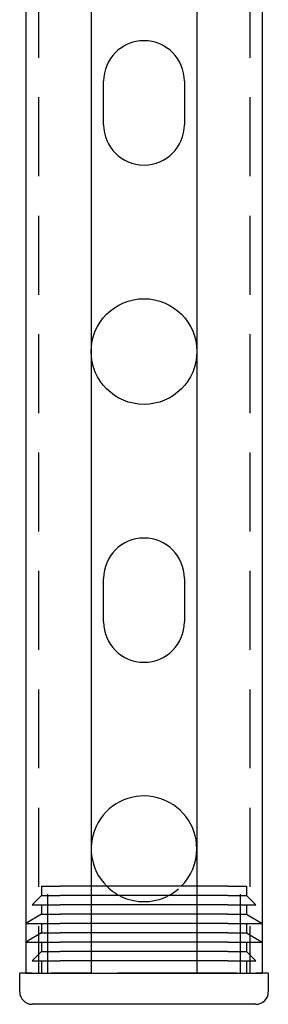
# Model space of a CAD drawing. Extents: x -4523 to -3532, y -831 to 245.
# Drawn here: x -4253 to -4213, y -831 to -672 of the extents above; entities that cross this region are included whole.
import ezdxf

# ---------------------------------------------------------------- set-up
doc = ezdxf.new("R2010")
doc.units = 0
doc.header["$LTSCALE"] = 2
doc.linetypes.add('VERDECKT', pattern=[9.525, 6.35, -3.175])
doc.layers.get('0').update_dxf_attribs({"linetype": 'CONTINUOUS'})
doc.layers.add('STEMPEL', color=3, linetype='CONTINUOUS')

# ---------------------------------------------------------------- blocks, each defined once
blk = doc.blocks.new('A$C31EB640E')
at = {"color": 1, "linetype": 'VERDECKT'}
for p, q in [((-2071.95, 215.32), (-2071.95, -344.68)), ((-2037.95, 215.32), (-2037.95, -344.68)), ((-2071.45, -330.7), (-2071.45, -332.2)), ((-2071.45, -330.7), (-2068.45, -330.7)), ((-2070.45, -344.7), (-2070.45, -330.7)), ((-2063.45, -330.7), (-2068.45, -330.7)), ((-2041.45, -330.7), (-2046.45, -330.7)), ((-2041.45, -330.7), (-2038.45, -330.7)), ((-2039.45, -344.7), (-2039.45, -330.7)), ((-2038.45, -330.7), (-2038.45, -332.2)), ((-2071.45, -332.2), (-2072.95, -333.7)), ((-2071.45, -332.2), (-2068.45, -332.2)), ((-2063.45, -332.2), (-2068.45, -332.2)), ((-2041.45, -332.2), (-2046.45, -332.2)), ((-2041.45, -332.2), (-2038.45, -332.2)), ((-2038.45, -332.2), (-2036.95, -333.7)), ((-2072.95, -333.7), (-2068.45, -333.7)), ((-2071.45, -333.7), (-2071.45, -335.2)), ((-2063.45, -333.7), (-2068.45, -333.7)), ((-2041.45, -333.7), (-2046.45, -333.7)), ((-2041.45, -333.7), (-2036.95, -333.7)), ((-2038.45, -333.7), (-2038.45, -335.2)), ((-2071.45, -335.2), (-2073.95, -336.7)), ((-2071.45, -335.2), (-2068.45, -335.2)), ((-2063.45, -335.2), (-2068.45, -335.2)), ((-2041.45, -335.2), (-2046.45, -335.2)), ((-2041.45, -335.2), (-2038.45, -335.2)), ((-2038.45, -335.2), (-2035.95, -336.7)), ((-2073.95, -336.7), (-2068.45, -336.7)), ((-2071.45, -336.7), (-2071.45, -338.2)), ((-2063.45, -336.7), (-2068.45, -336.7)), ((-2041.45, -336.7), (-2046.45, -336.7)), ((-2041.45, -336.7), (-2035.95, -336.7)), ((-2038.45, -336.7), (-2038.45, -338.2)), ((-2071.45, -338.2), (-2073.95, -339.7)), ((-2071.45, -338.2), (-2068.45, -338.2)), ((-2063.45, -338.2), (-2068.45, -338.2)), ((-2041.45, -338.2), (-2046.45, -338.2)), ((-2041.45, -338.2), (-2038.45, -338.2)), ((-2038.45, -338.2), (-2035.95, -339.7)), ((-2073.95, -339.7), (-2068.45, -339.7)), ((-2071.45, -339.7), (-2071.45, -341.2)), ((-2063.45, -339.7), (-2068.45, -339.7)), ((-2041.45, -339.7), (-2046.45, -339.7)), ((-2041.45, -339.7), (-2035.95, -339.7)), ((-2038.45, -339.7), (-2038.45, -341.2)), ((-2071.45, -341.2), (-2072.95, -342.7)), ((-2071.45, -341.2), (-2068.45, -341.2)), ((-2063.45, -341.2), (-2068.45, -341.2)), ((-2041.45, -341.2), (-2046.45, -341.2)), ((-2041.45, -341.2), (-2038.45, -341.2)), ((-2038.45, -341.2), (-2036.95, -342.7)), ((-2072.95, -342.7), (-2068.45, -342.7)), ((-2071.45, -342.7), (-2071.45, -344.68)), ((-2063.45, -342.7), (-2068.45, -342.7)), ((-2041.45, -342.7), (-2046.45, -342.7)), ((-2041.45, -342.7), (-2036.95, -342.7)), ((-2038.45, -342.7), (-2038.45, -344.68)), ((-2046.45, -344.68), (-2063.45, -344.68))]:
    blk.add_line(p, q, dxfattribs=at)
for p, q in [((-2063.45, -94.68), (-2063.45, -344.68)), ((-2046.45, -94.68), (-2046.45, -344.68)), ((-2035.95, -94.68), (-2035.95, -344.68)), ((-2073.95, -113.11), (-2073.95, -344.68)), ((-2061.45, -208.18), (-2061.45, -201.18)), ((-2048.45, -201.18), (-2048.45, -208.18)), ((-2061.45, -288.18), (-2061.45, -281.18)), ((-2048.45, -281.18), (-2048.45, -288.18)), ((-2046.45, -330.7), (-2063.45, -330.7)), ((-2046.45, -332.2), (-2063.45, -332.2)), ((-2046.45, -333.7), (-2063.45, -333.7)), ((-2046.45, -335.2), (-2063.45, -335.2)), ((-2046.45, -336.7), (-2063.45, -336.7)), ((-2046.45, -338.2), (-2063.45, -338.2)), ((-2046.45, -339.7), (-2063.45, -339.7)), ((-2046.45, -341.2), (-2063.45, -341.2)), ((-2046.45, -342.7), (-2063.45, -342.7)), ((-2072.95, -344.7), (-2074.95, -344.7)), ((-2074.95, -347.7), (-2074.95, -344.7)), ((-2073.95, -344.68), (-2069.95, -344.68)), ((-2072.95, -344.7), (-2036.95, -344.7)), ((-2071.45, -344.68), (-2071.45, -344.7)), ((-2063.45, -344.68), (-2069.95, -344.68)), ((-2039.95, -344.68), (-2046.45, -344.68)), ((-2039.95, -344.68), (-2035.95, -344.68)), ((-2038.45, -344.68), (-2038.45, -344.7)), ((-2034.95, -344.7), (-2036.95, -344.7)), ((-2034.95, -344.7), (-2034.95, -347.7)), ((-2036.95, -349.7), (-2072.95, -349.7))]:
    blk.add_line(p, q)
blk.add_circle((-2054.95, -244.68), 8.5)
for centre, radius, start, end in [((-2054.95, -201.18), 6.5, 360, 180), ((-2054.95, -208.18), 6.5, 180, 360), ((-2054.95, -281.18), 6.5, 360, 180), ((-2054.95, -288.18), 6.5, 180, 360), ((-2054.95, -324.68), 8.5, 0, 225.1157), ((-2054.95, -324.68), 8.5, 314.8843, 0), ((-2072.95, -347.7), 2, 180, 270), ((-2036.95, -347.7), 2, 270, 0)]:
    blk.add_arc(centre, radius, start, end)
blk.add_arc((-2054.95, -324.68), 8.5, 225.1157, 314.8843, dxfattribs=at)

msp = doc.modelspace()

# ---------------------------------------------------------------- block references
at = {"layer": 'STEMPEL'}
msp.add_blockref('A$C31EB640E', (-2178.25, -481.12, 84.96), dxfattribs=at)

doc.saveas('drawing.dxf')
